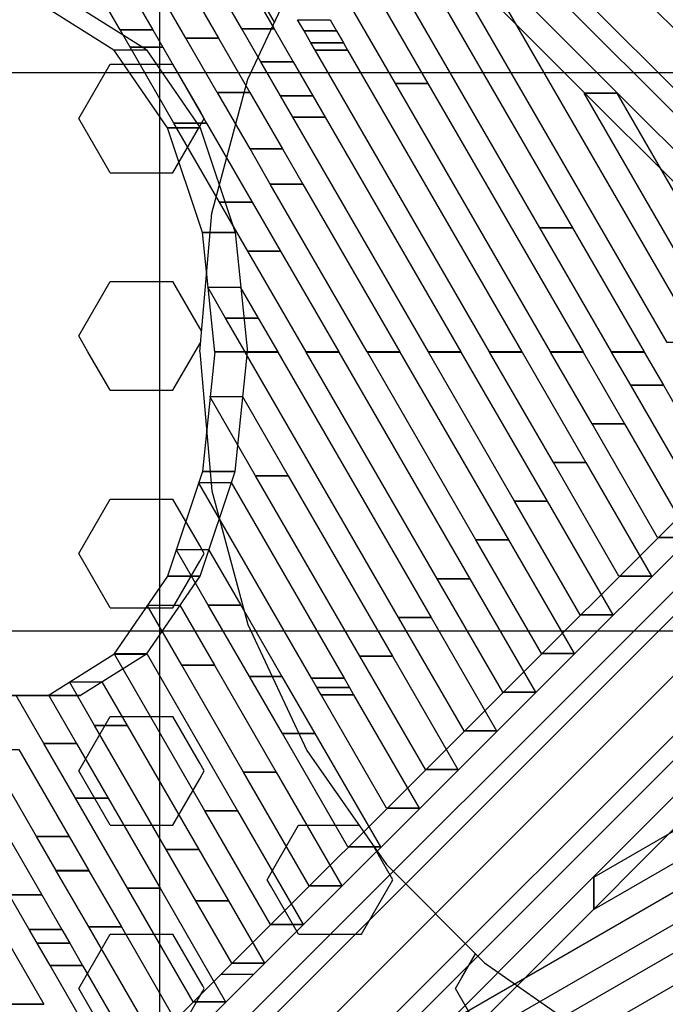
# Model space of a CAD drawing. Extents: x -4165 to 9326, y -4619 to 3412.
# Drawn here: x 238 to 562, y 401 to 895 of the extents above; entities that cross this region are included whole.
import ezdxf

# ---------------------------------------------------------------- set-up
doc = ezdxf.new("R2010")
doc.units = 0
doc.header["$LTSCALE"] = 350
doc.header["$MEASUREMENT"] = 0
doc.layers.add('BERLIN-05', color=7, linetype='CONTINUOUS')

msp = doc.modelspace()

# ---------------------------------------------------------------- linework, layer by layer
at = {"layer": 'BERLIN-05'}
for p, q in [((308.5, 30), (308.5, 1427)), ((43.55273, 1413.44727), (655.05273, 801.94727)), ((655.05273, 801.94727), (43.55273, 1413.44727)), ((32.94612, 1394.05388), (644.44612, 782.55388)), ((644.44612, 782.55388), (32.94612, 1394.05388)), ((73.55273, 1383.44727), (685.05273, 771.94727)), ((685.05273, 771.94727), (73.55273, 1383.44727)), ((37.33952, 1377.23407), (648.83952, 765.73407)), ((648.83952, 765.73407), (37.33952, 1377.23407)), ((54.15933, 1372.84067), (665.65933, 761.34067)), ((665.65933, 761.34067), (54.15933, 1372.84067)), ((352.5, 865.3), (382.1, 928.5)), ((365.90016, 893.91115), (362.25, 900.23341)), ((267.75, 845.67381), (283.5, 872.95361)), ((283.5, 872.95361), (315, 872.95361)), ((328.5, 849.57092), (315, 872.95361)), ((588.5, 868.5), (30, 868.5)), ((334.5, 798.1), (352.5, 865.3)), ((283.5, 818.39401), (267.75, 845.67381)), ((330.75, 845.67381), (328.5, 849.57092)), ((328.5, 841.77669), (330.75, 845.67381)), ((315, 818.39401), (328.5, 841.77669)), ((283.5, 818.39401), (315, 818.39401)), ((328.5, 728.5), (334.5, 798.1)), ((267.75, 736.55461), (283.5, 763.83441)), ((283.5, 763.83441), (315, 763.83441)), ((328.5, 740.45172), (315, 763.83441)), ((272.40033, 728.5), (267.75, 736.55461)), ((329.39647, 738.899), (328.5, 740.45172)), ((326.09967, 728.5), (328.5, 732.65749)), ((328.5, 732.65749), (328.92131, 733.38723)), ((0, 0), (728.5, 728.5)), ((283.5, 709.27481), (272.40033, 728.5)), ((315, 709.27481), (326.09967, 728.5)), ((328.5, 728.5), (334.5, 658.9)), ((283.5, 709.27481), (315, 709.27481)), ((54.15933, 84.15933), (665.65933, 695.65933)), ((665.65933, 695.65933), (54.15933, 84.15933)), ((648.83952, 691.26593), (37.33952, 79.76593)), ((37.33952, 79.76593), (648.83952, 691.26593)), ((73.55273, 73.55273), (685.05273, 685.05273)), ((685.05273, 685.05273), (73.55273, 73.55273)), ((32.94612, 62.94612), (644.44612, 674.44612)), ((644.44612, 674.44612), (32.94612, 62.94612)), ((84.15933, 54.15933), (695.65933, 665.65933)), ((695.65933, 665.65933), (84.15933, 54.15933)), ((334.5, 658.9), (352.5, 591.7)), ((43.55273, 43.55273), (655.05273, 655.05273)), ((655.05273, 655.05273), (43.55273, 43.55273)), ((267.75, 627.43541), (283.5, 654.71521)), ((283.5, 654.71521), (315, 654.71521)), ((328.5, 631.33252), (315, 654.71521)), ((79.76593, 37.33952), (691.26593, 648.83952)), ((691.26593, 648.83952), (79.76593, 37.33952)), ((62.94612, 32.94612), (674.44612, 644.44612)), ((674.44612, 644.44612), (62.94612, 32.94612)), ((283.5, 600.1556), (267.75, 627.43541)), ((330.75, 627.43541), (328.5, 631.33252)), ((328.5, 623.53829), (330.75, 627.43541)), ((315, 600.1556), (328.5, 623.53829)), ((283.5, 600.1556), (315, 600.1556)), ((1427, 588.5), (30, 588.5)), ((352.5, 591.7), (382.1, 528.5)), ((267.75, 518.3162), (283.5, 545.596)), ((283.5, 545.596), (315, 545.596)), ((328.5, 522.21332), (315, 545.596)), ((382.1, 528.5), (422.1, 471.3)), ((330.75, 518.3162), (328.5, 522.21332)), ((283.5, 491.0364), (267.75, 518.3162)), ((315, 491.0364), (328.5, 514.41909)), ((328.5, 514.41909), (330.75, 518.3162)), ((283.5, 491.0364), (315, 491.0364)), ((366.91353, 471.83408), (378, 491.0364)), ((378, 491.0364), (408.29832, 491.0364)), ((421.45923, 470.32241), (415.18912, 481.18255)), ((362.25, 463.7566), (366.91353, 471.83408)), ((425.25, 463.7566), (421.45923, 470.32241)), ((422.1, 471.3), (471.3, 422.1)), ((363.95659, 460.80071), (362.25, 463.7566)), ((378, 436.4768), (363.95659, 460.80071)), ((409.5, 436.4768), (425.25, 463.7566)), ((267.75, 409.197), (283.5, 436.4768)), ((283.5, 436.4768), (315, 436.4768)), ((328.5, 413.09412), (315, 436.4768)), ((378, 436.4768), (399.27471, 436.4768)), ((399.27471, 436.4768), (409.5, 436.4768)), ((459.87656, 414.61237), (466.79849, 426.60151)), ((471.3, 422.1), (528.5, 382.1)), ((329.98937, 410.51446), (328.5, 413.09412)), ((330.75, 409.197), (329.98937, 410.51446)), ((456.75, 409.197), (459.87656, 414.61237)), ((283.5, 381.9172), (267.75, 409.197)), ((315, 381.9172), (328.5, 405.29989)), ((328.5, 405.29989), (329.93996, 407.79398)), ((329.93996, 407.79398), (330.75, 409.197)), ((472.5, 381.9172), (456.75, 409.197))]:
    msp.add_line(p, q, dxfattribs=at)
for points in [[(600.56125, 795.83917), (355.3959, 1040.78888), (339.07315, 1040.78888), (584.2385, 795.83917), (600.56125, 795.83917)], [(349.73551, 1024.56242), (442.91171, 863.19885), (426.58291, 863.19885), (333.40671, 1024.56242), (349.73551, 1024.56242)], [(392.63974, 1003.29341), (515.36604, 790.75466), (499.03724, 790.75466), (376.31094, 1003.29341), (392.63974, 1003.29341)], [(327.31804, 957.31922), (365.83824, 890.60951), (349.50944, 890.60951), (310.98924, 957.31922), (327.31804, 957.31922)], [(465.09407, 930.84922), (579.23394, 733.18054), (562.90514, 733.18054), (448.76527, 930.84922), (465.09407, 930.84922)], [(316.10931, 923.69762), (337.86729, 886.01691), (321.53849, 886.01691), (299.78051, 923.69762), (316.10931, 923.69762)], [(293.86208, 909.19261), (304.89674, 890.08265), (288.56794, 890.08265), (277.53328, 909.19261), (293.86208, 909.19261)], [(301.77078, 880.0545), (268.7318, 900.8246), (252.40905, 900.8246), (285.44802, 880.0545), (301.77078, 880.0545)], [(393.80973, 895.2012), (397.08196, 889.53431), (380.75316, 889.53431), (377.48092, 895.2012), (393.80973, 895.2012)], [(304.89674, 890.08265), (304.90058, 890.07602), (288.57178, 890.07602), (288.56794, 890.08265), (304.89674, 890.08265)], [(304.90058, 890.07602), (309.89633, 881.42432), (293.56753, 881.42432), (288.57178, 890.07602), (304.90058, 890.07602)], [(365.83877, 890.6086), (375.34756, 874.14118), (359.01876, 874.14118), (349.50997, 890.6086), (365.83877, 890.6086)], [(397.08196, 889.53431), (397.08372, 889.53127), (380.75492, 889.53127), (380.75316, 889.53431), (397.08196, 889.53431)], [(397.08372, 889.53127), (400.49011, 883.63204), (384.16131, 883.63204), (380.75492, 889.53127), (397.08372, 889.53127)], [(337.86781, 886.01601), (353.61315, 858.74805), (337.28435, 858.74805), (321.53901, 886.01601), (337.86781, 886.01601)], [(301.77078, 880.0545), (328.68446, 840.92467), (312.36171, 840.92467), (285.44802, 880.0545), (301.77078, 880.0545)], [(309.89685, 881.42341), (331.87875, 843.35492), (315.54995, 843.35492), (293.56805, 881.42341), (309.89685, 881.42341)], [(400.49011, 883.63204), (400.49315, 883.62678), (384.16435, 883.62678), (384.16131, 883.63204), (400.49011, 883.63204)], [(400.49315, 883.62678), (402.60552, 879.96855), (386.27672, 879.96855), (384.16435, 883.62678), (400.49315, 883.62678)], [(402.60552, 879.96855), (402.60936, 879.96191), (386.28055, 879.96191), (386.27672, 879.96855), (402.60552, 879.96855)], [(402.60936, 879.96191), (490.04918, 728.53266), (473.72038, 728.53266), (386.28055, 879.96191), (402.60936, 879.96191)], [(375.34756, 874.14118), (375.34931, 874.13814), (359.02051, 874.13814), (359.01876, 874.14118), (375.34756, 874.14118)], [(375.34931, 874.13814), (385.25026, 856.99157), (368.92146, 856.99157), (359.02051, 874.13814), (375.34931, 874.13814)], [(442.91171, 863.19885), (442.91997, 863.18455), (426.59117, 863.18455), (426.58291, 863.19885), (442.91171, 863.19885)], [(442.91997, 863.18455), (520.6708, 728.5348), (504.342, 728.5348), (426.59117, 863.18455), (442.91997, 863.18455)], [(353.61315, 858.74805), (353.61491, 858.74501), (337.28611, 858.74501), (337.28435, 858.74805), (353.61315, 858.74805)], [(353.61491, 858.74501), (370.01041, 830.35109), (353.68161, 830.35109), (337.28611, 858.74501), (353.61491, 858.74501)], [(385.25026, 856.99157), (385.2533, 856.9863), (368.9245, 856.9863), (368.92146, 856.99157), (385.25026, 856.99157)], [(385.2533, 856.9863), (391.39679, 846.34694), (375.06799, 846.34694), (368.9245, 856.9863), (385.2533, 856.9863)], [(537.54013, 858.41933), (537.54839, 858.40503), (521.21959, 858.40503), (521.21133, 858.41933), (537.54013, 858.41933)], [(537.54839, 858.40503), (590.44267, 766.80214), (574.11387, 766.80214), (521.21959, 858.40503), (537.54839, 858.40503)], [(391.39679, 846.34694), (391.40062, 846.3403), (375.07182, 846.3403), (375.06799, 846.34694), (391.39679, 846.34694)], [(391.40062, 846.3403), (459.42755, 728.53052), (443.09875, 728.53052), (375.07182, 846.3403), (391.40062, 846.3403)], [(328.68446, 840.92467), (346.25305, 788.38412), (329.9303, 788.38412), (312.36171, 840.92467), (328.68446, 840.92467)], [(331.87875, 843.35492), (331.88051, 843.35188), (315.55171, 843.35188), (315.54995, 843.35492), (331.87875, 843.35492)], [(331.88051, 843.35188), (354.77057, 803.71062), (338.44176, 803.71062), (315.55171, 843.35188), (331.88051, 843.35188)], [(370.01041, 830.35109), (370.01345, 830.34583), (353.68465, 830.34583), (353.68161, 830.35109), (370.01041, 830.35109)], [(370.01345, 830.34583), (380.18806, 812.72534), (363.85925, 812.72534), (353.68465, 830.34583), (370.01345, 830.34583)], [(380.18806, 812.72534), (380.19189, 812.7187), (363.86309, 812.7187), (363.85925, 812.72534), (380.18806, 812.72534)], [(380.19189, 812.7187), (428.80593, 728.52838), (412.47713, 728.52838), (363.86309, 812.7187), (380.19189, 812.7187)], [(354.77057, 803.71062), (354.7736, 803.70536), (338.4448, 803.70536), (338.44176, 803.71062), (354.77057, 803.71062)], [(354.7736, 803.70536), (368.97932, 779.10374), (352.65052, 779.10374), (338.4448, 803.70536), (354.7736, 803.70536)], [(515.36604, 790.75466), (515.3743, 790.74036), (499.0455, 790.74036), (499.03724, 790.75466), (515.36604, 790.75466)], [(515.3743, 790.74036), (551.29243, 728.53694), (534.96363, 728.53694), (499.0455, 790.74036), (515.3743, 790.74036)], [(346.25305, 788.38412), (352.35617, 728.47734), (336.03342, 728.47734), (329.9303, 788.38412), (346.25305, 788.38412)], [(368.97932, 779.10374), (368.98316, 779.0971), (352.65435, 779.0971), (352.65052, 779.10374), (368.97932, 779.10374)], [(368.98316, 779.0971), (398.1843, 728.52624), (381.8555, 728.52624), (352.65435, 779.0971), (368.98316, 779.0971)], [(348.79387, 761.02812), (357.77059, 745.48214), (341.44179, 745.48214), (332.46507, 761.02812), (348.79387, 761.02812)], [(357.77059, 745.48214), (357.77442, 745.4755), (341.44562, 745.4755), (341.44179, 745.48214), (357.77059, 745.48214)], [(357.77442, 745.4755), (367.56268, 728.5241), (351.23388, 728.5241), (341.44562, 745.4755), (357.77442, 745.4755)], [(346.25312, 668.61622), (352.35617, 728.52301), (336.03342, 728.52301), (329.93037, 668.61622), (346.25312, 668.61622)], [(367.56268, 728.52409), (367.59027, 728.47631), (351.26147, 728.47631), (351.23388, 728.52409), (367.56268, 728.52409)], [(367.59027, 728.47631), (444.45878, 595.35457), (428.12998, 595.35457), (351.26147, 728.47631), (367.59027, 728.47631)], [(398.1843, 728.52624), (398.2143, 728.47428), (381.8855, 728.47428), (381.8555, 728.52624), (398.1843, 728.52624)], [(398.2143, 728.47428), (463.87288, 614.76604), (447.54408, 614.76604), (381.8855, 728.47428), (398.2143, 728.47428)], [(428.80593, 728.52838), (428.83834, 728.47225), (412.50954, 728.47225), (412.47713, 728.52838), (428.80593, 728.52838)], [(428.83834, 728.47225), (483.28697, 634.17751), (466.95817, 634.17751), (412.50954, 728.47225), (428.83834, 728.47225)], [(459.42755, 728.53052), (459.46237, 728.47021), (443.13357, 728.47021), (443.09875, 728.53052), (459.42755, 728.53052)], [(459.46237, 728.47021), (502.70106, 653.58898), (486.37226, 653.58898), (443.13357, 728.47021), (459.46237, 728.47021)], [(490.04918, 728.53266), (490.08641, 728.46818), (473.75761, 728.46818), (473.72038, 728.53266), (490.04918, 728.53266)], [(490.08641, 728.46818), (522.11516, 673.00045), (505.78635, 673.00045), (473.75761, 728.46818), (490.08641, 728.46818)], [(520.6708, 728.5348), (520.71045, 728.46615), (504.38164, 728.46615), (504.342, 728.5348), (520.6708, 728.5348)], [(520.71045, 728.46615), (541.52925, 692.41192), (525.20045, 692.41192), (504.38164, 728.46615), (520.71045, 728.46615)], [(551.29243, 728.53694), (551.33448, 728.46412), (535.00568, 728.46412), (534.96363, 728.53694), (551.29243, 728.53694)], [(551.33448, 728.46411), (560.94334, 711.82338), (544.61454, 711.82338), (535.00568, 728.46411), (551.33448, 728.46411)], [(560.94334, 711.82338), (560.94555, 711.81955), (544.61675, 711.81955), (544.61454, 711.82338), (560.94334, 711.82338)], [(560.94555, 711.81955), (593.83003, 654.86985), (577.50123, 654.86985), (544.61675, 711.81955), (560.94555, 711.81955)], [(349.8344, 706.19311), (372.81215, 666.39999), (356.48335, 666.39999), (333.5056, 706.19311), (349.8344, 706.19311)], [(541.52925, 692.41192), (541.53146, 692.40808), (525.20266, 692.40808), (525.20045, 692.41192), (541.52925, 692.41192)], [(541.53146, 692.40808), (574.41594, 635.45839), (558.08714, 635.45839), (525.20266, 692.40808), (541.53146, 692.40808)], [(522.11516, 673.00045), (522.11737, 672.99661), (505.78857, 672.99661), (505.78635, 673.00045), (522.11516, 673.00045)], [(522.11737, 672.99661), (555.00184, 616.04692), (538.67304, 616.04692), (505.78857, 672.99661), (522.11737, 672.99661)], [(328.6846, 616.07561), (346.25312, 668.61622), (329.93037, 668.61622), (312.36184, 616.07561), (328.6846, 616.07561)], [(344.13985, 663.02199), (400.85855, 564.79591), (384.52975, 564.79591), (327.81105, 663.02199), (344.13985, 663.02199)], [(372.81215, 666.39999), (372.82646, 666.37521), (356.49766, 666.37521), (356.48335, 666.39999), (372.81215, 666.39999)], [(372.82646, 666.37521), (425.04469, 575.9431), (408.71589, 575.9431), (356.49766, 666.37521), (372.82646, 666.37521)], [(600.56133, 661.16206), (355.39627, 416.21148), (339.07352, 416.21148), (584.23858, 661.16206), (600.56133, 661.16206)], [(502.70106, 653.58898), (502.70328, 653.58515), (486.37447, 653.58515), (486.37226, 653.58898), (502.70106, 653.58898)], [(502.70328, 653.58515), (535.58775, 596.63545), (519.25895, 596.63545), (486.37447, 653.58515), (502.70328, 653.58515)], [(483.28697, 634.17751), (483.28918, 634.17368), (466.96038, 634.17368), (466.95817, 634.17751), (483.28697, 634.17751)], [(483.28918, 634.17368), (516.17366, 577.22398), (499.84486, 577.22398), (466.96038, 634.17368), (483.28918, 634.17368)], [(574.41594, 635.45839), (574.41815, 635.45455), (558.08935, 635.45455), (558.08714, 635.45839), (574.41594, 635.45839)], [(332.91506, 629.42819), (349.04711, 601.49053), (332.71831, 601.49053), (316.58626, 629.42819), (332.91506, 629.42819)], [(301.77095, 576.94567), (328.6846, 616.07561), (312.36184, 616.07561), (285.4482, 576.94567), (301.77095, 576.94567)], [(463.87288, 614.76604), (463.87509, 614.76221), (447.54629, 614.76221), (447.54408, 614.76604), (463.87288, 614.76604)], [(463.87509, 614.76221), (496.75956, 557.81251), (480.43076, 557.81251), (447.54629, 614.76221), (463.87509, 614.76221)], [(555.00184, 616.04692), (555.00406, 616.04308), (538.67526, 616.04308), (538.67304, 616.04692), (555.00184, 616.04692)], [(318.42656, 601.48653), (335.84795, 571.31597), (319.51915, 571.31597), (302.09776, 601.48653), (318.42656, 601.48653)], [(349.04711, 601.49053), (349.05129, 601.48329), (332.72249, 601.48329), (332.71831, 601.49053), (349.04711, 601.49053)], [(349.05129, 601.48329), (369.67816, 565.76145), (353.34936, 565.76145), (332.72249, 601.48329), (349.05129, 601.48329)], [(661.16083, 600.56125), (416.21112, 355.3959), (416.21112, 339.07315), (661.16083, 584.2385), (661.16083, 600.56125)], [(444.45878, 595.35457), (444.461, 595.35074), (428.1322, 595.35074), (428.12998, 595.35457), (444.45878, 595.35457)], [(444.461, 595.35074), (477.34547, 538.40104), (461.01667, 538.40104), (428.1322, 595.35074), (444.461, 595.35074)], [(535.58775, 596.63545), (535.58996, 596.63162), (519.26116, 596.63162), (519.25895, 596.63545), (535.58775, 596.63545)], [(526.15078, 465.09407), (723.81946, 579.23394), (723.81946, 562.90514), (526.15078, 448.76527), (526.15078, 465.09407)], [(301.77078, 576.9455), (268.7318, 556.1754), (252.40905, 556.1754), (285.44802, 576.9455), (301.77078, 576.9455)], [(301.78507, 577.27344), (302.01775, 576.87048), (285.68895, 576.87048), (285.45627, 577.27344), (301.78507, 577.27344)], [(302.01775, 576.87048), (302.01838, 576.86939), (285.68958, 576.86939), (285.68895, 576.87048), (302.01775, 576.87048)], [(302.01838, 576.86939), (347.38832, 498.29723), (331.05952, 498.29723), (285.68958, 576.86939), (302.01838, 576.86939)], [(425.04469, 575.9431), (425.0469, 575.93927), (408.7181, 575.93927), (408.71589, 575.9431), (425.04469, 575.9431)], [(425.0469, 575.93927), (457.93138, 518.98957), (441.60258, 518.98957), (408.7181, 575.93927), (425.0469, 575.93927)], [(516.17366, 577.22398), (516.17587, 577.22015), (499.84707, 577.22015), (499.84486, 577.22398), (516.17366, 577.22398)], [(335.84795, 571.31597), (335.84859, 571.31487), (319.51979, 571.31487), (319.51915, 571.31597), (335.84795, 571.31597)], [(335.84859, 571.31487), (366.80241, 517.7087), (350.47361, 517.7087), (319.51979, 571.31487), (335.84859, 571.31487)], [(369.67816, 565.76145), (369.6788, 565.76035), (353.35, 565.76035), (353.34936, 565.76145), (369.67816, 565.76145)], [(369.6788, 565.76035), (386.2165, 537.12017), (369.8877, 537.12017), (353.35, 565.76035), (369.6788, 565.76035)], [(400.85855, 564.79591), (400.86274, 564.78866), (384.53394, 564.78866), (384.52975, 564.79591), (400.85855, 564.79591)], [(400.86274, 564.78866), (403.50837, 560.20693), (387.17957, 560.20693), (384.53394, 564.78866), (400.86274, 564.78866)], [(279.40114, 563.00516), (292.07335, 541.05928), (275.74455, 541.05928), (263.07234, 563.00516), (279.40114, 563.00516)], [(403.50837, 560.20693), (403.509, 560.20583), (387.1802, 560.20583), (387.17957, 560.20693), (403.50837, 560.20693)], [(403.509, 560.20583), (405.6306, 556.53164), (389.3018, 556.53164), (387.1802, 560.20583), (403.509, 560.20583)], [(268.7318, 556.1754), (233.65415, 556.11601), (217.3314, 556.11601), (252.40905, 556.1754), (268.7318, 556.1754)], [(252.73745, 556.14862), (266.64265, 532.06745), (250.31385, 532.06745), (236.40865, 556.14862), (252.73745, 556.14862)], [(405.6306, 556.53164), (405.63281, 556.5278), (389.30401, 556.5278), (389.3018, 556.53164), (405.6306, 556.53164)], [(405.63281, 556.5278), (438.51729, 499.57811), (422.18848, 499.57811), (389.30401, 556.5278), (405.63281, 556.5278)], [(496.75956, 557.81251), (496.76178, 557.80868), (480.43298, 557.80868), (480.43076, 557.81251), (496.75956, 557.81251)], [(292.07335, 541.05928), (292.0775, 541.0521), (275.7487, 541.0521), (275.74455, 541.05928), (292.07335, 541.05928)], [(292.0775, 541.0521), (327.97422, 478.88578), (311.64542, 478.88578), (275.7487, 541.0521), (292.0775, 541.0521)], [(386.2165, 537.12017), (386.21872, 537.11633), (369.88992, 537.11633), (369.8877, 537.12017), (386.2165, 537.12017)], [(386.21872, 537.11633), (419.10319, 480.16664), (402.77439, 480.16664), (369.88992, 537.11633), (386.21872, 537.11633)], [(477.34547, 538.40104), (477.34768, 538.39721), (461.01888, 538.39721), (461.01667, 538.40104), (477.34547, 538.40104)], [(237.75847, 529.05638), (262.9711, 485.39287), (246.6423, 485.39287), (221.42967, 529.05638), (237.75847, 529.05638)], [(266.64265, 532.06745), (266.64797, 532.05824), (250.31917, 532.05824), (250.31385, 532.06745), (266.64265, 532.06745)], [(266.64797, 532.05824), (282.46103, 504.673), (266.13223, 504.673), (250.31917, 532.05824), (266.64797, 532.05824)], [(181.61515, 520.21998), (250.31771, 401.24013), (233.98891, 401.24013), (165.28635, 520.21998), (181.61515, 520.21998)], [(457.93138, 518.98957), (457.93359, 518.98574), (441.60479, 518.98574), (441.60258, 518.98957), (457.93138, 518.98957)], [(366.80241, 517.7087), (366.80462, 517.70487), (350.47582, 517.70487), (350.47361, 517.7087), (366.80241, 517.7087)], [(366.80462, 517.70487), (399.6891, 460.75517), (383.3603, 460.75517), (350.47582, 517.70487), (366.80462, 517.70487)], [(453.70659, 392.63974), (666.24534, 515.36604), (666.24534, 499.03724), (453.70659, 376.31094), (453.70659, 392.63974)], [(282.46103, 504.673), (282.46518, 504.66581), (266.13638, 504.66581), (266.13223, 504.673), (282.46103, 504.673)], [(282.46518, 504.66581), (308.56009, 459.47436), (292.23129, 459.47436), (266.13638, 504.66581), (282.46518, 504.66581)], [(438.51729, 499.57811), (438.5195, 499.57427), (422.1907, 499.57427), (422.18848, 499.57811), (438.51729, 499.57811)], [(347.38832, 498.29723), (347.39053, 498.2934), (331.06173, 498.2934), (331.05952, 498.29723), (347.38832, 498.29723)], [(347.39053, 498.2934), (380.27501, 441.3437), (363.94621, 441.3437), (331.06173, 498.2934), (347.39053, 498.2934)], [(229.15999, 490.9143), (249.24747, 456.12659), (232.91867, 456.12659), (212.83119, 490.9143), (229.15999, 490.9143)], [(262.9711, 485.39287), (262.97642, 485.38365), (246.64762, 485.38365), (246.6423, 485.39287), (262.9711, 485.39287)], [(262.97642, 485.38365), (272.84871, 468.28672), (256.51991, 468.28672), (246.64762, 485.38365), (262.97642, 485.38365)], [(419.10319, 480.16664), (419.10541, 480.1628), (402.7766, 480.1628), (402.77439, 480.16664), (419.10319, 480.16664)], [(327.97422, 478.88578), (327.97643, 478.88194), (311.64763, 478.88194), (311.64542, 478.88578), (327.97422, 478.88578)], [(327.97643, 478.88194), (342.8101, 453.19282), (326.4813, 453.19282), (311.64763, 478.88194), (327.97643, 478.88194)], [(272.84871, 468.28672), (272.85286, 468.27953), (256.52406, 468.27953), (256.51991, 468.28672), (272.84871, 468.28672)], [(272.85286, 468.27953), (289.14596, 440.06295), (272.81716, 440.06295), (256.52406, 468.27953), (272.85286, 468.27953)], [(526.13647, 465.08581), (526.15078, 465.09407), (526.15078, 448.76527), (526.13647, 448.75701), (526.13647, 465.08581)], [(308.56009, 459.47436), (308.5623, 459.47053), (292.2335, 459.47053), (292.23129, 459.47436), (308.56009, 459.47436)], [(308.5623, 459.47053), (341.4468, 402.5208), (325.118, 402.5208), (292.2335, 459.47053), (308.5623, 459.47053)], [(399.6891, 460.75517), (399.69131, 460.75134), (383.36251, 460.75134), (383.3603, 460.75517), (399.6891, 460.75517)], [(249.24747, 456.12659), (249.25579, 456.11219), (232.92699, 456.11219), (232.91867, 456.12659), (249.24747, 456.12659)], [(249.25579, 456.11219), (259.29956, 438.71828), (242.97076, 438.71828), (232.92699, 456.11219), (249.25579, 456.11219)], [(342.81112, 453.19106), (342.82441, 453.16805), (326.49561, 453.16805), (326.48232, 453.19106), (342.81112, 453.19106)], [(342.82543, 453.16628), (360.86091, 421.93223), (344.53211, 421.93223), (326.49663, 453.16628), (342.82543, 453.16628)], [(289.14596, 440.06295), (289.14818, 440.05912), (272.81938, 440.05912), (272.81716, 440.06295), (289.14596, 440.06295)], [(289.14818, 440.05912), (322.03267, 383.10939), (305.70387, 383.10939), (272.81938, 440.05912), (289.14818, 440.05912)], [(380.27501, 441.3437), (380.27722, 441.33987), (363.94842, 441.33987), (363.94621, 441.3437), (380.27501, 441.3437)], [(432.43758, 349.73551), (593.80115, 442.91171), (593.80115, 426.58291), (432.43758, 333.40671), (432.43758, 349.73551)], [(259.29956, 438.71828), (259.30488, 438.70906), (242.97608, 438.70906), (242.97076, 438.71828), (259.29956, 438.71828)], [(259.30488, 438.70906), (263.23639, 431.90043), (246.90759, 431.90043), (242.97608, 438.70906), (259.30488, 438.70906)], [(263.23639, 431.90043), (263.24054, 431.89325), (246.91173, 431.89325), (246.90759, 431.90043), (263.23639, 431.90043)], [(263.24054, 431.89325), (269.73184, 420.65154), (253.40304, 420.65154), (246.91173, 431.89325), (263.24054, 431.89325)], [(269.73184, 420.65154), (269.73405, 420.64771), (253.40525, 420.64771), (253.40304, 420.65154), (269.73184, 420.65154)], [(269.73405, 420.64771), (302.61854, 363.69798), (286.28974, 363.69798), (253.40525, 420.64771), (269.73405, 420.64771)], [(360.86091, 421.93223), (360.86313, 421.9284), (344.53433, 421.9284), (344.53211, 421.93223), (360.86091, 421.93223)], [(110.23055, 171.2614), (355.3959, 416.21112), (339.07315, 416.21112), (93.9078, 171.2614), (110.23055, 171.2614)], [(250.31771, 401.24013), (250.31992, 401.2363), (233.99112, 401.2363), (233.98891, 401.24013), (250.31771, 401.24013)], [(341.4468, 402.5208), (341.44901, 402.51697), (325.12021, 402.51697), (325.118, 402.5208), (341.4468, 402.5208)]]:
    msp.add_lwpolyline(points, dxfattribs=at)

doc.saveas('drawing.dxf')
